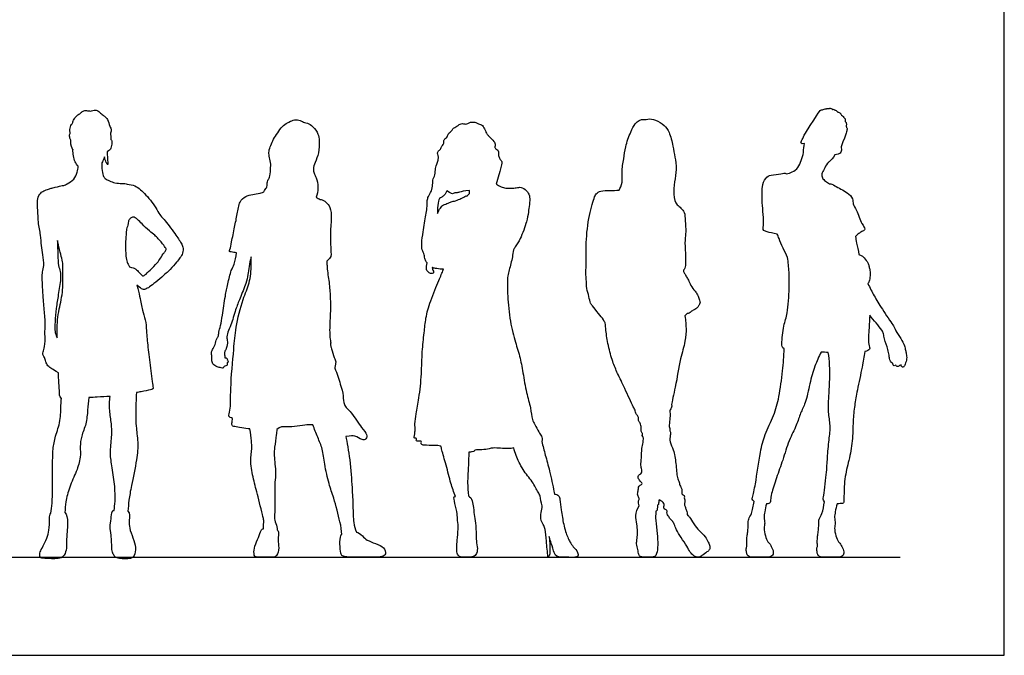
# Model space of a CAD drawing. Units: metres. Extents: x 0 to 7.32, y -0.65 to 4.88.
# Drawn here: x 3.61 to 7.32, y 0 to 2.39 of the extents above; entities that cross this region are included whole.
import ezdxf

# ---------------------------------------------------------------- set-up
doc = ezdxf.new("R2010")
doc.units = ezdxf.units.M
doc.header["$MEASUREMENT"] = 0
for name, color, linetype, true_color in [('AG-DIAGRAM', 7, 'Continuous', 0xfecc66), ('AG-OUTLINE', 7, 'Continuous', 0x8000ff), ('X-VPRT', 6, 'Continuous', 0xff00ff)]:
    doc.layers.add(name, color=color, linetype=linetype, true_color=true_color)

msp = doc.modelspace()

# ---------------------------------------------------------------- linework, layer by layer
at = {"layer": 'AG-DIAGRAM'}
msp.add_line((0.4172, 0.3686), (6.9232, 0.3686), dxfattribs=at)
at = {"layer": 'AG-OUTLINE'}
for points, knots in [([(3.8122, 1.9004), (3.8046, 1.9206), (3.8052, 1.9306), (3.8051, 1.9369), (3.8017, 1.9415), (3.7996, 1.9543), (3.8016, 1.9586), (3.8038, 1.9667), (3.7992, 1.977), (3.8071, 1.9967), (3.812, 2.0003), (3.8139, 2.0125), (3.8205, 2.0192), (3.8271, 2.0308), (3.8427, 2.0374), (3.8457, 2.0426), (3.8572, 2.0499), (3.87, 2.0469), (3.8751, 2.0465), (3.8834, 2.0459), (3.8921, 2.0511), (3.9079, 2.0485), (3.9126, 2.0412), (3.9208, 2.0357), (3.9329, 2.0262), (3.9444, 2.0152), (3.9507, 1.9892), (3.9594, 1.9756), (3.9524, 1.9597), (3.9559, 1.9548), (3.9565, 1.9439), (3.9552, 1.9394)], [-10.58884, -10.58884, -10.58884, -10.58884, -10.359043, -10.211779, -10.069838, -9.858875, -9.726468, -9.563305, -9.361568, -9.095009, -8.945587, -8.745635, -8.561312, -8.341837, -8.102727, -7.956625, -7.744039, -7.530502, -7.39289, -7.22816, -7.037014, -6.80726, -6.635795, -6.450201, -6.216439, -5.976829, -5.669813, -5.429057, -5.199545, -5.054232, -4.823215, -4.823215, -4.823215, -4.823215]), ([(6.5674, 1.9636), (6.62, 2.0472), (6.6261, 2.0515), (6.6313, 2.0492), (6.6375, 2.0548), (6.644, 2.054), (6.646, 2.0545), (6.651, 2.057), (6.6555, 2.0544), (6.6592, 2.0581), (6.6623, 2.0551), (6.6663, 2.0553), (6.6693, 2.0515), (6.6724, 2.0538), (6.6772, 2.0495), (6.68, 2.0503), (6.6871, 2.0453), (6.6883, 2.0414), (6.6945, 2.0424), (6.6995, 2.0367), (6.7013, 2.035), (6.7028, 2.0305), (6.7106, 2.0259), (6.7116, 2.0217), (6.7153, 2.0198), (6.7177, 2.0139), (6.7166, 2.007), (6.7194, 2.0052), (6.7209, 2.001), (6.7217, 1.9949), (6.7206, 1.9884), (6.7221, 1.9849), (6.7248, 1.9808), (6.7225, 1.9747), (6.7229, 1.9677), (6.7012, 1.9113)], [-8.405033, -8.405033, -8.405033, -8.405033, -8.038339, -7.787091, -7.473109, -7.193091, -7.02957, -6.772658, -6.527042, -6.298928, -6.08532, -5.862134, -5.635041, -5.442016, -5.173926, -4.981668, -4.658619, -4.442882, -4.182775, -3.879272, -3.698008, -3.459269, -3.122601, -2.895947, -2.677647, -2.392607, -2.102362, -1.912592, -1.678735, -1.392299, -1.103571, -0.882911, -0.646709, -0.362675, 0, 0, 0, 0]), ([(4.531, 1.7425), (4.5336, 1.7506), (4.5439, 1.7564), (4.5422, 1.7761), (4.5487, 1.7918), (4.554, 1.797), (4.5561, 1.8277), (4.5577, 1.8522), (4.5503, 1.8763), (4.5491, 1.8958), (4.5566, 1.9177), (4.5673, 1.9406), (4.5827, 1.9644), (4.5995, 1.9888), (4.6186, 2.0024), (4.6415, 2.0125), (4.6571, 2.0152), (4.6766, 2.0065), (4.6838, 2.0031), (4.6958, 2.0016), (4.7176, 1.9886), (4.7366, 1.96), (4.7402, 1.9339), (4.7386, 1.8883), (4.724, 1.854), (4.7155, 1.8292), (4.7186, 1.8114), (4.7298, 1.7954), (4.7371, 1.759), (4.7319, 1.7318), (4.7272, 1.7222)], [4.209479, 4.209479, 4.209479, 4.209479, 4.427111, 4.678244, 4.909413, 5.062549, 5.373014, 5.670706, 5.955094, 6.207782, 6.481593, 6.772479, 7.081757, 7.394382, 7.675124, 7.959309, 8.190018, 8.449386, 8.612728, 8.803881, 9.091988, 9.424871, 9.722173, 10.108425, 10.466371, 10.75644, 10.990674, 11.240663, 11.591681, 11.945414, 11.945414, 11.945414, 11.945414]), ([(5.1819, 1.8469), (5.1905, 1.8705), (5.1857, 1.8843), (5.1831, 1.8882), (5.1861, 1.8951), (5.1886, 1.8975), (5.1955, 1.9007), (5.1953, 1.9058), (5.2001, 1.9139), (5.205, 1.9198), (5.2084, 1.9255), (5.2066, 1.9397), (5.2188, 1.9452), (5.2215, 1.9531), (5.2273, 1.9656), (5.2365, 1.969), (5.2409, 1.981), (5.2529, 1.986), (5.2688, 1.9983), (5.2773, 1.9996), (5.2955, 1.9953), (5.3011, 2.0042), (5.3263, 2.0067), (5.334, 1.9972), (5.351, 1.9968), (5.3608, 1.9798), (5.3653, 1.9698), (5.3671, 1.9627), (5.3746, 1.9551), (5.3807, 1.9471), (5.3971, 1.9331), (5.4029, 1.9197), (5.399, 1.9119), (5.4002, 1.9072), (5.4029, 1.903), (5.4114, 1.8992), (5.4141, 1.8933), (5.4137, 1.8855), (5.412, 1.8785), (5.4169, 1.8728), (5.4173, 1.8657), (5.4255, 1.8583), (5.4291, 1.8522), (5.4045, 1.7711)], [-16.381364, -16.381364, -16.381364, -16.381364, -16.051131, -15.877793, -15.683251, -15.532738, -15.333544, -15.168938, -14.93371, -14.719647, -14.526248, -14.252305, -13.991544, -13.768143, -13.490746, -13.257484, -12.999247, -12.719335, -12.380057, -12.149063, -11.837631, -11.599901, -11.234307, -10.972836, -10.675349, -10.343335, -10.08786, -9.884085, -9.640699, -9.390538, -9.032908, -8.746991, -8.532692, -8.372743, -8.202387, -7.972004, -7.782926, -7.569456, -7.367684, -7.167364, -6.967612, -6.716058, -6.469883, -6.469883, -6.469883, -6.469883]), ([(5.8673, 1.7483), (5.87, 1.7556), (5.8821, 1.7795), (5.8748, 1.8164), (5.8851, 1.8675), (5.8891, 1.9117), (5.9092, 1.9666), (5.9252, 1.9982), (5.941, 2.0109), (5.9541, 2.016), (5.9645, 2.0126), (5.9753, 2.0177), (6.0061, 2.0147), (6.0373, 1.9933), (6.0572, 1.9669), (6.0695, 1.9143), (6.0763, 1.8722), (6.0865, 1.826), (6.0644, 1.7348), (6.0786, 1.7021), (6.0847, 1.6932)], [4.33943, 4.33943, 4.33943, 4.33943, 4.658553, 5.008484, 5.412187, 5.797124, 6.230327, 6.566927, 6.815212, 7.021068, 7.197695, 7.385325, 7.692945, 8.039341, 8.363539, 8.776138, 9.145482, 9.535882, 10.082643, 10.451282, 10.451282, 10.451282, 10.451282]), ([(6.5641, 1.9245), (6.549, 1.9213), (6.5499, 1.9321), (6.5576, 1.9421), (6.5604, 1.9506), (6.5674, 1.9636)], [0, 0, 0, 0, 0.367286, 0.765451, 1.149026, 1.149026, 1.149026, 1.149026]), ([(3.9552, 1.9394), (3.9601, 1.9367), (3.959, 1.9259), (3.9578, 1.9061), (3.9503, 1.8971), (3.9418, 1.8928)], [-0.9061661, -0.9061661, -0.9061661, -0.9061661, -0.6462359, -0.2886737, 0, 0, 0, 0]), ([(3.8327, 1.8387), (3.8281, 1.8441), (3.8196, 1.855), (3.8152, 1.8781), (3.8132, 1.8935), (3.8128, 1.9014)], [-0.789726, -0.789726, -0.789726, -0.789726, -0.5479419, -0.2742629, 0, 0, 0, 0]), ([(3.9418, 1.8928), (3.9422, 1.8835), (3.9421, 1.8724), (3.9466, 1.8368), (3.9374, 1.8554), (3.9333, 1.865), (3.9319, 1.8739)], [-4.155472, -4.155472, -4.155472, -4.155472, -3.878861, -3.588364, -3.4013, -3.137872, -3.137872, -3.137872, -3.137872]), ([(6.4963, 1.8106), (6.5038, 1.8116), (6.5185, 1.8159), (6.5416, 1.8328), (6.5514, 1.8608), (6.5582, 1.8799), (6.5607, 1.8899)], [0, 0, 0, 0, 0.267522, 0.561057, 0.86523, 1.177832, 1.177832, 1.177832, 1.177832]), ([(6.5607, 1.8899), (6.5606, 1.8908), (6.56, 1.9015), (6.562, 1.9141), (6.5641, 1.9245)], [-0.6787256, -0.6787256, -0.6787256, -0.6787256, -0.653017, -0.3723854, -0.3723854, -0.3723854, -0.3723854]), ([(6.7012, 1.9113), (6.7031, 1.9059), (6.7028, 1.8952), (6.6996, 1.8844), (6.6785, 1.8816)], [-1.148271, -1.148271, -1.148271, -1.148271, -0.593006, 0, 0, 0, 0]), ([(3.9217, 1.8517), (3.921, 1.8444), (3.9208, 1.8302), (3.9259, 1.803), (3.9333, 1.7916), (3.9504, 1.7834), (3.9637, 1.7782), (3.9708, 1.7763)], [0, 0, 0, 0, 0.266047, 0.558539, 0.761846, 1.001258, 1.266902, 1.266902, 1.266902, 1.266902]), ([(3.9319, 1.8739), (3.9303, 1.8685), (3.927, 1.8607), (3.9231, 1.8539), (3.9217, 1.8517)], [-2.3840619, -2.3840619, -2.3840619, -2.3840619, -2.1530488, -2.0431895, -2.0431895, -2.0431895, -2.0431895]), ([(6.6785, 1.8816), (6.6695, 1.8688), (6.662, 1.8593), (6.6531, 1.8522), (6.6499, 1.8501)], [-2.4447431, -2.4447431, -2.4447431, -2.4447431, -2.11619, -1.9463723, -1.9463723, -1.9463723, -1.9463723]), ([(3.7786, 1.766), (3.7832, 1.768), (3.792, 1.7726), (3.8188, 1.7886), (3.8298, 1.8157), (3.8324, 1.8311), (3.8327, 1.8387)], [0, 0, 0, 0, 0.217158, 0.526075, 0.828782, 1.099542, 1.099542, 1.099542, 1.099542]), ([(5.1446, 1.4757), (5.14, 1.481), (5.1363, 1.4879), (5.1348, 1.5068), (5.1251, 1.5245), (5.1234, 1.5525), (5.1307, 1.5915), (5.1398, 1.6552), (5.1451, 1.6795), (5.1446, 1.7106), (5.1488, 1.7247), (5.1627, 1.746), (5.1661, 1.7683), (5.1657, 1.7916), (5.1733, 1.801), (5.1769, 1.8248), (5.1763, 1.8373), (5.1819, 1.8469)], [-11.375028, -11.375028, -11.375028, -11.375028, -11.165707, -10.911843, -10.644739, -10.338555, -9.95174, -9.474483, -9.165293, -8.844072, -8.612205, -8.318302, -8.026951, -7.747661, -7.543827, -7.251872, -7.012318, -7.012318, -7.012318, -7.012318]), ([(6.4108, 1.5971), (6.406, 1.6018), (6.4133, 1.6186), (6.4035, 1.7016), (6.405, 1.7337), (6.4035, 1.7617), (6.4158, 1.7952), (6.4382, 1.8077), (6.474, 1.807), (6.4895, 1.8153), (6.4963, 1.8106)], [3.294692, 3.294692, 3.294692, 3.294692, 3.547157, 4.106986, 4.464167, 4.779408, 5.132012, 5.430414, 5.798716, 6.058325, 6.058325, 6.058325, 6.058325]), ([(6.6499, 1.8501), (6.6453, 1.8428), (6.6377, 1.8279), (6.6276, 1.8109), (6.6294, 1.7942), (6.6427, 1.7821), (6.6527, 1.7752), (6.6583, 1.7726)], [-1.227084, -1.227084, -1.227084, -1.227084, -0.940856, -0.693311, -0.475828, -0.241748, 0, 0, 0, 0]), ([(3.7582, 1.0614), (3.7453, 1.069), (3.7343, 1.0775), (3.7179, 1.0872), (3.7109, 1.1034), (3.7072, 1.1204), (3.6977, 1.1307), (3.701, 1.1415), (3.7076, 1.1608), (3.7093, 1.1997), (3.7064, 1.211), (3.7102, 1.2336), (3.7068, 1.2875), (3.7012, 1.3419), (3.6971, 1.4166), (3.6981, 1.441), (3.7056, 1.4664), (3.6997, 1.5058), (3.6939, 1.5403), (3.6928, 1.5801), (3.6814, 1.6275), (3.682, 1.6723), (3.6775, 1.7089), (3.6865, 1.735), (3.703, 1.7463), (3.7209, 1.7532), (3.7297, 1.7555), (3.7341, 1.7565)], [6.968218, 6.968218, 6.968218, 6.968218, 7.229459, 7.477125, 7.713515, 7.954315, 8.157833, 8.335142, 8.601155, 8.956741, 9.152027, 9.414033, 9.83126, 10.276992, 10.767711, 11.049338, 11.335604, 11.696174, 12.038206, 12.398288, 12.800152, 13.187202, 13.535183, 13.825126, 14.076539, 14.326358, 14.537739, 14.537739, 14.537739, 14.537739]), ([(3.7341, 1.7565), (3.7511, 1.761), (3.7675, 1.7647), (3.7741, 1.7674), (3.7776, 1.7664), (3.7786, 1.766)], [23.0533254, 23.0533254, 23.0533254, 23.0533254, 23.4565954, 23.6906686, 23.7796211, 23.7796211, 23.7796211, 23.7796211]), ([(3.9708, 1.7763), (3.9812, 1.7753), (3.9965, 1.772), (4.0121, 1.7746), (4.0165, 1.7712)], [27.7676842, 27.7676842, 27.7676842, 27.7676842, 28.1604818, 28.5210471, 28.5210471, 28.5210471, 28.5210471]), ([(4.0165, 1.7712), (4.0267, 1.7709), (4.0479, 1.7658), (4.0685, 1.7505), (4.1123, 1.707), (4.1413, 1.6515), (4.1562, 1.6394), (4.197, 1.5856), (4.22, 1.551), (4.2277, 1.5349), (4.228, 1.511), (4.2149, 1.4945), (4.2031, 1.4771), (4.1781, 1.4495), (4.148, 1.4222), (4.1177, 1.3979), (4.0982, 1.3819), (4.0824, 1.3751), (4.0744, 1.3752), (4.0644, 1.3826), (4.0535, 1.391)], [-15.577296, -15.577296, -15.577296, -15.577296, -15.254476, -14.961354, -14.497532, -14.043041, -13.782675, -13.306777, -12.923785, -12.683454, -12.409561, -12.14708, -11.880491, -11.526224, -11.147071, -10.782605, -10.486992, -10.255339, -10.093868, -9.855164, -9.855164, -9.855164, -9.855164]), ([(4.5167, 1.7377), (4.5196, 1.7383), (4.5254, 1.7399), (4.5292, 1.7416), (4.531, 1.7425)], [0, 0, 0, 0, 0.1714316, 0.3136033, 0.3136033, 0.3136033, 0.3136033]), ([(5.2187, 1.7456), (5.2148, 1.7357), (5.2071, 1.7262), (5.1943, 1.7202), (5.1879, 1.7128), (5.1837, 1.6867), (5.1838, 1.6684), (5.1842, 1.6611)], [-2.424746, -2.424746, -2.424746, -2.424746, -2.161479, -1.948666, -1.773229, -1.446666, -1.247372, -1.247372, -1.247372, -1.247372]), ([(5.3041, 1.7472), (5.2647, 1.7438), (5.2566, 1.7355), (5.2486, 1.741), (5.2438, 1.7341), (5.2356, 1.7352), (5.2187, 1.7456)], [-1.969378, -1.969378, -1.969378, -1.969378, -1.378064, -0.942587, -0.525087, 0, 0, 0, 0]), ([(5.2935, 1.7264), (5.2978, 1.7284), (5.3058, 1.7359), (5.3047, 1.7434), (5.3041, 1.7472)], [0, 0, 0, 0, 0.2172462, 0.4056208, 0.4056208, 0.4056208, 0.4056208]), ([(5.4045, 1.7711), (5.4103, 1.7674), (5.4227, 1.7611), (5.4348, 1.7573), (5.4409, 1.7559)], [0, 0, 0, 0, 0.2603998, 0.5097817, 0.5097817, 0.5097817, 0.5097817]), ([(5.4409, 1.7559), (5.4503, 1.7569), (5.4668, 1.7546), (5.4845, 1.7593), (5.5039, 1.7606), (5.5241, 1.7418), (5.5339, 1.7224), (5.5253, 1.6637), (5.5209, 1.6318), (5.4965, 1.5665), (5.4841, 1.5471), (5.4754, 1.5355)], [4.818039, 4.818039, 4.818039, 4.818039, 5.111856, 5.392591, 5.666329, 5.988106, 6.287552, 6.766709, 7.158003, 7.687576, 8.041411, 8.041411, 8.041411, 8.041411]), ([(5.8147, 1.2503), (5.8118, 1.2518), (5.8083, 1.2644), (5.7889, 1.284), (5.7677, 1.3144), (5.7574, 1.3227), (5.7543, 1.3508), (5.7431, 1.3784), (5.7445, 1.4134), (5.7406, 1.4354), (5.7441, 1.4679), (5.7413, 1.5429), (5.7494, 1.6385), (5.7712, 1.7162), (5.7792, 1.735), (5.7985, 1.7486), (5.8322, 1.7467), (5.8553, 1.7483), (5.8673, 1.7483)], [5.016489, 5.016489, 5.016489, 5.016489, 5.224398, 5.533478, 5.876109, 6.077453, 6.365748, 6.683505, 7.014431, 7.278068, 7.591897, 8.080157, 8.656879, 9.156729, 9.402324, 9.659522, 9.986084, 10.325533, 10.325533, 10.325533, 10.325533]), ([(6.6583, 1.7726), (6.6638, 1.7734), (6.6798, 1.7632), (6.7246, 1.7419), (6.7471, 1.7185), (6.7448, 1.6953), (6.7612, 1.6728), (6.7759, 1.6237), (6.7958, 1.6028), (6.7818, 1.5939), (6.7703, 1.588), (6.7631, 1.5818), (6.7555, 1.5747)], [7.745274, 7.745274, 7.745274, 7.745274, 8.007737, 8.429579, 8.751344, 9.011994, 9.316233, 9.742533, 10.024059, 10.22363, 10.438657, 10.662072, 10.662072, 10.662072, 10.662072]), ([(4.4282, 1.5127), (4.4216, 1.514), (4.4092, 1.5169), (4.4006, 1.5173), (4.4046, 1.5281), (4.4102, 1.5561), (4.421, 1.611), (4.4313, 1.6578), (4.4378, 1.7053), (4.4616, 1.7267), (4.4875, 1.7329), (4.5069, 1.7358), (4.5167, 1.7377)], [0.599151, 0.599151, 0.599151, 0.599151, 0.871401, 1.020107, 1.190009, 1.513568, 1.967511, 2.39651, 2.804818, 3.129584, 3.445936, 3.734839, 3.734839, 3.734839, 3.734839]), ([(4.7272, 1.7222), (4.7322, 1.719), (4.7424, 1.7132), (4.7563, 1.7113), (4.7662, 1.7018), (4.7833, 1.6851), (4.7852, 1.642), (4.7822, 1.6122), (4.7807, 1.5718), (4.7828, 1.5171), (4.785, 1.4957), (4.7681, 1.4818)], [-3.804309, -3.804309, -3.804309, -3.804309, -3.520633, -3.273514, -3.031624, -2.710135, -2.275376, -1.901419, -1.471341, -0.964111, -0.617553, -0.617553, -0.617553, -0.617553]), ([(5.1842, 1.6611), (5.1865, 1.6684), (5.1942, 1.6817), (5.2047, 1.6946), (5.2239, 1.6987), (5.2352, 1.706), (5.2522, 1.708), (5.2727, 1.7178), (5.2813, 1.722), (5.2928, 1.7281), (5.2935, 1.7264)], [0, 0, 0, 0, 0.279296, 0.514882, 0.765925, 0.978386, 1.220111, 1.492797, 1.695521, 1.89188, 1.89188, 1.89188, 1.89188]), ([(6.0847, 1.6932), (6.09, 1.6898), (6.0994, 1.6814), (6.1146, 1.6659), (6.1151, 1.6323), (6.1188, 1.592), (6.1129, 1.5605), (6.1167, 1.5133), (6.1159, 1.4668), (6.1158, 1.4563), (6.1057, 1.4453), (6.1133, 1.4353), (6.1167, 1.4309), (6.1202, 1.4223), (6.1287, 1.4106), (6.1344, 1.3899), (6.1524, 1.3698), (6.1618, 1.3562), (6.1653, 1.3434), (6.1743, 1.3263), (6.1658, 1.3158), (6.1619, 1.3059), (6.1482, 1.2982), (6.1365, 1.2934), (6.1284, 1.2826), (6.1227, 1.2849)], [-10.34007, -10.34007, -10.34007, -10.34007, -10.089296, -9.830205, -9.499887, -9.131153, -8.805452, -8.39874, -8.008292, -7.824846, -7.621779, -7.434147, -7.294723, -7.124825, -6.906523, -6.637444, -6.336634, -6.104554, -5.891958, -5.649277, -5.44985, -5.263296, -5.041281, -4.824085, -4.606749, -4.606749, -4.606749, -4.606749]), ([(4.022, 1.6333), (4.0212, 1.6189), (4.0152, 1.6073), (4.0139, 1.5959), (4.0127, 1.5802), (4.0101, 1.545), (4.0113, 1.5021), (4.0158, 1.4774), (4.0221, 1.4683), (4.0261, 1.4608)], [29.945309, 29.945309, 29.945309, 29.945309, 30.202201, 30.408603, 30.643291, 31.008397, 31.415425, 31.71125, 31.975985, 31.975985, 31.975985, 31.975985]), ([(4.0261, 1.4608), (4.0376, 1.4573), (4.0455, 1.4549), (4.0502, 1.4523), (4.062, 1.4388), (4.0742, 1.4267), (4.0786, 1.4263), (4.0851, 1.4306), (4.104, 1.4481), (4.1304, 1.4747), (4.142, 1.4926), (4.1546, 1.5134), (4.1635, 1.522), (4.1638, 1.5284), (4.1551, 1.5427), (4.1341, 1.566), (4.1208, 1.58), (4.0999, 1.5951), (4.0728, 1.6214), (4.0572, 1.6386), (4.0399, 1.6509), (4.0291, 1.6431), (4.0238, 1.6369), (4.022, 1.6333)], [-4.982453, -4.982453, -4.982453, -4.982453, -4.770935, -4.640294, -4.395259, -4.156811, -4.051093, -3.903603, -3.610165, -3.255129, -2.983956, -2.701101, -2.506182, -2.377283, -2.147575, -1.822042, -1.568738, -1.278542, -0.924236, -0.638052, -0.393066, -0.201673, 0, 0, 0, 0]), ([(6.4617, 1.5834), (6.4457, 1.5866), (6.4225, 1.5912), (6.415, 1.5951), (6.4108, 1.5971)], [-0.6874031, -0.6874031, -0.6874031, -0.6874031, -0.2778372, 0, 0, 0, 0]), ([(3.7555, 1.5595), (3.7551, 1.5416), (3.7563, 1.507), (3.7574, 1.4663), (3.7666, 1.4428), (3.7678, 1.4136), (3.7577, 1.3549), (3.75, 1.3054), (3.7452, 1.255), (3.7447, 1.2173), (3.7484, 1.2054), (3.7533, 1.1934)], [0, 0, 0, 0, 0.427545, 0.796259, 1.080157, 1.389836, 1.838509, 2.260102, 2.677236, 3.030604, 3.271389, 3.271389, 3.271389, 3.271389]), ([(3.7533, 1.1934), (3.7532, 1.1979), (3.7531, 1.2233), (3.7544, 1.2622), (3.7615, 1.3021), (3.7779, 1.3744), (3.7733, 1.4315), (3.7762, 1.4688), (3.7716, 1.4921), (3.7587, 1.5394), (3.7555, 1.5595)], [17.937232, 17.937232, 17.937232, 17.937232, 18.026837, 18.448632, 18.810739, 19.297201, 19.734796, 20.067021, 20.3506, 20.814931, 20.814931, 20.814931, 20.814931]), ([(6.5001, 1.4961), (6.4894, 1.517), (6.4733, 1.553), (6.4636, 1.5782), (6.4617, 1.5834)], [-0.8673052, -0.8673052, -0.8673052, -0.8673052, -0.4120401, -0.2825965, -0.2825965, -0.2825965, -0.2825965]), ([(6.7555, 1.5747), (6.7568, 1.5664), (6.7597, 1.55), (6.7656, 1.5209), (6.7688, 1.5064)], [0, 0, 0, 0, 0.2820336, 0.658219, 0.658219, 0.658219, 0.658219]), ([(5.4698, 1.5239), (5.4669, 1.5069), (5.4613, 1.474), (5.447, 1.4276), (5.4467, 1.3983), (5.4471, 1.3579), (5.4541, 1.2657), (5.473, 1.1865), (5.4941, 1.1255), (5.5054, 1.0623), (5.5169, 0.9879), (5.535, 0.9328), (5.5385, 0.8865), (5.5506, 0.8682), (5.5642, 0.8394), (5.5752, 0.8254), (5.5787, 0.8123), (5.5757, 0.8036)], [-17.361141, -17.361141, -17.361141, -17.361141, -16.942877, -16.541744, -16.235404, -15.872097, -15.31181, -14.778882, -14.317803, -13.851918, -13.347178, -12.897181, -12.513823, -12.241335, -11.918979, -11.666345, -11.431363, -11.431363, -11.431363, -11.431363]), ([(4.4834, 1.4977), (4.4801, 1.4858), (4.4744, 1.4619), (4.4722, 1.4303), (4.4635, 1.3976), (4.4409, 1.3412), (4.4245, 1.3009), (4.4085, 1.2427), (4.3954, 1.2164), (4.39, 1.1922), (4.3967, 1.1747), (4.3884, 1.1477), (4.3815, 1.1397), (4.3848, 1.1224), (4.3829, 1.1168), (4.3876, 1.1192), (4.3922, 1.1168), (4.3944, 1.1132), (4.3926, 1.1093), (4.3988, 1.1044), (4.3949, 1.1003), (4.392, 1.0987), (4.3943, 1.0936), (4.3917, 1.0893), (4.384, 1.0877), (4.3798, 1.0854), (4.3796, 1.0779), (4.3691, 1.0811), (4.3553, 1.0837), (4.3372, 1.0938), (4.3352, 1.1114), (4.3364, 1.1238), (4.3322, 1.1382), (4.3384, 1.1498), (4.3489, 1.1674), (4.3521, 1.19), (4.361, 1.1983), (4.3609, 1.216), (4.3693, 1.2409), (4.3756, 1.2791), (4.3856, 1.3512), (4.3951, 1.3938), (4.4069, 1.4477), (4.4204, 1.4695), (4.4268, 1.4985), (4.4282, 1.5127)], [0, 0, 0, 0, 0.34892, 0.66616, 1.000408, 1.441739, 1.834155, 2.27317, 2.588021, 2.85966, 3.1083, 3.401925, 3.590635, 3.826115, 3.937445, 4.043011, 4.171888, 4.283683, 4.391441, 4.534828, 4.654031, 4.750627, 4.873839, 4.993041, 5.151547, 5.273257, 5.403715, 5.568271, 5.79295, 6.043826, 6.274157, 6.478471, 6.69179, 6.893346, 7.155057, 7.425214, 7.614973, 7.845386, 8.134347, 8.49559, 8.981241, 9.37577, 9.78869, 10.083211, 10.45793, 10.45793, 10.45793, 10.45793]), ([(4.4788, 0.8509), (4.4601, 0.8538), (4.4213, 0.8594), (4.4096, 0.8627), (4.4113, 0.8814), (4.4162, 0.8922), (4.4037, 0.893), (4.3974, 0.8998), (4.4071, 0.9255), (4.4041, 1.0058), (4.4183, 1.151), (4.4239, 1.2298), (4.4499, 1.3389), (4.4791, 1.3979), (4.4843, 1.4561), (4.4838, 1.4885), (4.4834, 1.4977)], [-6.134392, -6.134392, -6.134392, -6.134392, -5.727432, -5.540015, -5.305606, -5.131466, -4.955892, -4.80278, -4.533012, -4.015775, -3.32153, -2.795116, -2.201542, -1.732416, -1.254488, -1.060692, -1.060692, -1.060692, -1.060692]), ([(4.7681, 1.4818), (4.7681, 1.4763), (4.7682, 1.4649), (4.7707, 1.4377), (4.776, 1.4087), (4.7786, 1.3802), (4.7821, 1.3233), (4.7807, 1.285), (4.777, 1.2161), (4.7806, 1.1845), (4.7828, 1.1753), (4.7814, 1.1658), (4.7849, 1.1522), (4.7951, 1.1192), (4.8024, 1.1044), (4.7999, 1.0914), (4.7985, 1.0844), (4.7979, 1.0795)], [-5.161184, -5.161184, -5.161184, -5.161184, -4.927428, -4.628876, -4.320276, -4.009514, -3.585384, -3.21448, -2.73789, -2.419329, -2.252655, -2.085602, -1.868548, -1.530261, -1.296238, -1.099985, -0.897922, -0.897922, -0.897922, -0.897922]), ([(6.4878, 1.1524), (6.4793, 1.1579), (6.4778, 1.1738), (6.4844, 1.2419), (6.5021, 1.2855), (6.5068, 1.3809), (6.5069, 1.4391), (6.5029, 1.4777), (6.5001, 1.4961)], [4.65105, 4.65105, 4.65105, 4.65105, 4.893056, 5.369787, 5.79027, 6.351603, 6.808138, 7.244936, 7.244936, 7.244936, 7.244936]), ([(6.7688, 1.5064), (6.7811, 1.5024), (6.7887, 1.4942), (6.8031, 1.4761), (6.8057, 1.4642), (6.8091, 1.4516), (6.8112, 1.4423), (6.8113, 1.4314), (6.8102, 1.421), (6.8088, 1.4102), (6.8055, 1.4013), (6.8024, 1.3977)], [-2.112093, -2.112093, -2.112093, -2.112093, -1.872286, -1.584572, -1.372659, -1.157978, -0.97051, -0.774165, -0.57918, -0.378016, -0.160038, -0.160038, -0.160038, -0.160038]), ([(5.197, 0.7867), (5.1883, 0.7885), (5.1723, 0.7883), (5.1363, 0.7894), (5.1218, 0.7918), (5.1232, 0.798), (5.1236, 0.805), (5.1204, 0.805), (5.1116, 0.8056), (5.1037, 0.8053), (5.1046, 0.8109), (5.1054, 0.8167), (5.1008, 0.8157), (5.0957, 0.817), (5.0971, 0.8211), (5.0984, 0.8336), (5.1002, 0.8474), (5.0982, 0.8722), (5.1035, 0.9103), (5.1154, 0.969), (5.1248, 1.0585), (5.1253, 1.1396), (5.134, 1.2119), (5.1389, 1.2687), (5.1567, 1.3321), (5.1888, 1.4094), (5.2007, 1.4373), (5.2068, 1.4512)], [-6.939661, -6.939661, -6.939661, -6.939661, -6.650263, -6.302624, -6.106457, -5.977847, -5.835219, -5.749978, -5.574533, -5.427503, -5.30593, -5.181872, -5.0738, -4.953423, -4.850104, -4.649575, -4.433163, -4.153927, -3.802125, -3.357371, -2.811757, -2.289294, -1.804429, -1.376413, -0.907953, -0.386481, 0, 0, 0, 0]), ([(5.2068, 1.4512), (5.1988, 1.4515), (5.1797, 1.4543), (5.1685, 1.4555), (5.162, 1.4601), (5.1651, 1.454), (5.1662, 1.4477), (5.1705, 1.4407), (5.168, 1.4353), (5.1604, 1.4351), (5.1551, 1.4362), (5.1505, 1.4402), (5.1429, 1.4467), (5.1407, 1.4552), (5.1446, 1.4757)], [-2.398516, -2.398516, -2.398516, -2.398516, -2.088048, -1.82306, -1.675249, -1.532868, -1.34051, -1.144736, -0.993488, -0.807956, -0.642925, -0.47389, -0.254226, 0, 0, 0, 0]), ([(4.0535, 1.391), (4.0629, 1.3584), (4.0686, 1.3226), (4.074, 1.2977), (4.087, 1.2598), (4.0893, 1.2191), (4.0947, 1.1555), (4.1042, 1.0856), (4.1133, 1.0121), (4.1147, 1.0039), (4.113, 1.0011), (4.1042, 0.997), (4.0733, 0.9919), (4.0578, 0.9889), (4.0519, 0.9878)], [10.054886, 10.054886, 10.054886, 10.054886, 10.508401, 10.793646, 11.145542, 11.513396, 11.963251, 12.470675, 12.951195, 13.09544, 13.182608, 13.35064, 13.693494, 13.884294, 13.884294, 13.884294, 13.884294]), ([(6.8024, 1.3977), (6.8096, 1.3822), (6.8257, 1.3504), (6.8545, 1.3034), (6.8949, 1.2433), (6.9028, 1.2316), (6.9072, 1.2183), (6.9274, 1.1917), (6.9402, 1.1644), (6.9435, 1.1477), (6.9469, 1.1332), (6.9497, 1.1148), (6.9429, 1.0954), (6.9376, 1.0815), (6.9275, 1.0849), (6.9283, 1.0947), (6.921, 1.0885), (6.9167, 1.0846), (6.9091, 1.0852), (6.9085, 1.0931), (6.9004, 1.0863), (6.8956, 1.0923), (6.8976, 1.099), (6.8913, 1.0986), (6.8867, 1.1057), (6.8832, 1.1157), (6.8819, 1.1296), (6.8781, 1.1501), (6.8639, 1.1888), (6.8616, 1.2081), (6.8551, 1.224), (6.8324, 1.2502), (6.8173, 1.2688), (6.8091, 1.2784)], [-7.19436, -7.19436, -7.19436, -7.19436, -6.790836, -6.35524, -5.882021, -5.67787, -5.477814, -5.150399, -4.837033, -4.608294, -4.39389, -4.152981, -3.892446, -3.692561, -3.541416, -3.400632, -3.259439, -3.114197, -2.9762, -2.852663, -2.702522, -2.567376, -2.435925, -2.31857, -2.161078, -1.977003, -1.771878, -1.51018, -1.147175, -0.89985, -0.674567, -0.346016, 0, 0, 0, 0]), ([(6.1139, 1.2769), (6.1158, 1.2671), (6.1172, 1.2491), (6.1192, 1.2292), (6.1166, 1.1766), (6.0947, 1.1141), (6.0815, 1.0129), (6.0616, 0.944), (6.0666, 0.933), (6.0554, 0.9192), (6.0593, 0.9087), (6.0595, 0.8963), (6.0565, 0.8898), (6.0555, 0.8607)], [0.606563, 0.606563, 0.606563, 0.606563, 0.923146, 1.236267, 1.712879, 2.274055, 2.981858, 3.537958, 3.750212, 4.014448, 4.236756, 4.472402, 4.69165, 4.69165, 4.69165, 4.69165]), ([(6.1227, 1.2849), (6.1221, 1.2841), (6.1209, 1.2825), (6.1164, 1.2785), (6.1139, 1.2769)], [-0.2673931, -0.2673931, -0.2673931, -0.2673931, -0.1692915, 0, 0, 0, 0]), ([(6.8091, 1.2784), (6.8085, 1.2645), (6.8066, 1.2286), (6.8023, 1.1713), (6.813, 1.1496), (6.8004, 1.1436), (6.7913, 1.142)], [1.152897, 1.152897, 1.152897, 1.152897, 1.512511, 1.953442, 2.196468, 2.442765, 2.442765, 2.442765, 2.442765]), ([(5.9574, 0.8003), (5.9574, 0.8118), (5.9601, 0.8186), (5.9516, 0.8257), (5.957, 0.8338), (5.9477, 0.842), (5.9502, 0.8516), (5.9501, 0.8573), (5.9473, 0.873), (5.9379, 0.882), (5.9415, 0.892), (5.9367, 0.9023), (5.9276, 0.9091), (5.9288, 0.9198), (5.9181, 0.9355), (5.8879, 1.0051), (5.8612, 1.058), (5.8418, 1.1048), (5.8256, 1.1629), (5.8167, 1.22), (5.8152, 1.2404), (5.8147, 1.2503)], [11.800618, 11.800618, 11.800618, 11.800618, 11.995132, 12.163637, 12.319713, 12.507188, 12.678852, 12.818993, 13.04567, 13.247246, 13.421163, 13.610867, 13.798357, 13.969145, 14.210592, 14.712025, 15.169239, 15.574318, 16.027218, 16.463575, 16.778973, 16.778973, 16.778973, 16.778973]), ([(6.3748, 0.5788), (6.3643, 0.585), (6.3698, 0.5967), (6.3811, 0.6482), (6.3966, 0.764), (6.413, 0.8286), (6.4504, 0.9027), (6.4693, 0.9718), (6.4824, 1.0699), (6.4865, 1.1245), (6.4878, 1.1524)], [-3.904885, -3.904885, -3.904885, -3.904885, -3.707577, -3.279442, -2.638404, -2.14632, -1.62396, -1.119581, -0.538627, 0, 0, 0, 0]), ([(6.6263, 1.1399), (6.6176, 1.1226), (6.6015, 1.0865), (6.5832, 1.0214), (6.5694, 0.9498), (6.5478, 0.9109), (6.5347, 0.8634), (6.5037, 0.807), (6.4829, 0.7333), (6.4588, 0.6698), (6.4399, 0.61), (6.436, 0.5854), (6.4368, 0.5728), (6.428, 0.5698), (6.4208, 0.5693)], [-9.130943, -9.130943, -9.130943, -9.130943, -8.700253, -8.231164, -7.75069, -7.3772, -6.988316, -6.53468, -6.040238, -5.564854, -5.119646, -4.843017, -4.665228, -4.45405, -4.45405, -4.45405, -4.45405]), ([(6.6395, 0.5769), (6.6331, 0.5867), (6.6355, 0.5958), (6.6478, 0.6872), (6.6495, 0.7409), (6.656, 0.8102), (6.663, 0.8637), (6.6516, 0.9161), (6.657, 0.9843), (6.6607, 1.0905), (6.6555, 1.1223), (6.653, 1.1383)], [-3.962364, -3.962364, -3.962364, -3.962364, -3.769815, -3.283248, -2.830275, -2.348152, -1.917848, -1.501375, -1.008065, -0.408179, 0, 0, 0, 0]), ([(6.7913, 1.142), (6.7879, 1.1225), (6.7813, 1.0841), (6.7621, 0.9976), (6.7522, 0.9403), (6.7455, 0.8792), (6.7455, 0.8054), (6.732, 0.733), (6.7132, 0.6692), (6.7122, 0.594), (6.7122, 0.5722), (6.7062, 0.5709), (6.695, 0.5699), (6.6863, 0.5697)], [-8.692508, -8.692508, -8.692508, -8.692508, -8.257451, -7.730674, -7.296915, -6.860453, -6.375379, -5.890773, -5.42624, -5.004521, -4.767248, -4.647788, -4.410871, -4.410871, -4.410871, -4.410871]), ([(4.7979, 1.0795), (4.8057, 1.0599), (4.8182, 1.0205), (4.8311, 0.9765), (4.8289, 0.9401), (4.8624, 0.9133), (4.8958, 0.8556), (4.9205, 0.8329), (4.9173, 0.8114), (4.8986, 0.8078), (4.8732, 0.8286), (4.858, 0.8248), (4.839, 0.823)], [-13.469295, -13.469295, -13.469295, -13.469295, -13.00232, -12.604575, -12.271526, -11.897721, -11.413134, -11.079755, -10.844707, -10.61845, -10.296841, -10.002203, -10.002203, -10.002203, -10.002203]), ([(3.7697, 0.9653), (3.7615, 0.9728), (3.7626, 0.9933), (3.7611, 1.0151), (3.7596, 1.0374), (3.7582, 1.0614)], [15.934064, 15.934064, 15.934064, 15.934064, 16.284911, 16.642376, 17.099155, 17.099155, 17.099155, 17.099155]), ([(3.7296, 0.5346), (3.7318, 0.5468), (3.7362, 0.5721), (3.736, 0.6435), (3.7369, 0.7184), (3.7367, 0.7743), (3.7467, 0.825), (3.7678, 0.8801), (3.7673, 0.9399), (3.7691, 0.9569), (3.7697, 0.9653)], [0, 0, 0, 0, 0.34431, 0.819937, 1.316178, 1.73577, 2.13656, 2.575855, 3.006262, 3.288873, 3.288873, 3.288873, 3.288873]), ([(3.8728, 0.9688), (3.8716, 0.9531), (3.8679, 0.9219), (3.8647, 0.87), (3.8437, 0.8246), (3.8395, 0.7843), (3.8431, 0.7434), (3.827, 0.69), (3.7989, 0.6332), (3.7856, 0.5776), (3.7835, 0.5505), (3.7832, 0.5372)], [-3.558413, -3.558413, -3.558413, -3.558413, -3.170148, -2.763911, -2.36644, -2.011908, -1.654744, -1.236344, -0.781069, -0.356931, 0, 0, 0, 0]), ([(3.9526, 0.9735), (3.9373, 0.9724), (3.9128, 0.9713), (3.8836, 0.9695), (3.8728, 0.9688)], [14.6246292, 14.6246292, 14.6246292, 14.6246292, 14.9409949, 15.1299729, 15.1299729, 15.1299729, 15.1299729]), ([(3.9676, 0.5444), (3.9694, 0.5558), (3.9725, 0.5795), (3.971, 0.6444), (3.9587, 0.7124), (3.9517, 0.7659), (3.9605, 0.8284), (3.9587, 0.8699), (3.9491, 0.9212), (3.9508, 0.956), (3.9526, 0.9735)], [0, 0, 0, 0, 0.332661, 0.785394, 1.258615, 1.676841, 2.118656, 2.485011, 2.888008, 3.29838, 3.29838, 3.29838, 3.29838]), ([(4.0519, 0.9878), (4.05, 0.962), (4.0488, 0.9101), (4.0496, 0.8619), (4.059, 0.7996), (4.054, 0.735), (4.0327, 0.6394), (4.0235, 0.5844), (4.0207, 0.5557), (4.0197, 0.5422)], [-3.137643, -3.137643, -3.137643, -3.137643, -2.640001, -2.243986, -1.807608, -1.344891, -0.785699, -0.360987, 0, 0, 0, 0]), ([(4.7154, 0.8663), (4.708, 0.8664), (4.6873, 0.867), (4.6212, 0.8548), (4.5904, 0.8613), (4.5798, 0.849)], [-8.507143, -8.507143, -8.507143, -8.507143, -8.221592, -7.600088, -7.210497, -7.210497, -7.210497, -7.210497]), ([(4.8241, 0.454), (4.8235, 0.47), (4.8176, 0.5048), (4.794, 0.5915), (4.7765, 0.642), (4.7579, 0.7175), (4.7535, 0.7758), (4.7334, 0.8182), (4.7211, 0.8514), (4.7154, 0.8663)], [-2.983057, -2.983057, -2.983057, -2.983057, -2.609086, -2.045269, -1.604839, -1.144383, -0.744308, -0.376877, -0.014464, -0.014464, -0.014464, -0.014464]), ([(6.0555, 0.8607), (6.0567, 0.8543), (6.0577, 0.8471), (6.0584, 0.8419), (6.0612, 0.8341), (6.0583, 0.8255), (6.0565, 0.801), (6.073, 0.7715), (6.0808, 0.7221), (6.084, 0.6686), (6.0929, 0.6526), (6.0957, 0.6348), (6.1039, 0.6258), (6.1017, 0.6135), (6.103, 0.6043), (6.1135, 0.6019), (6.1113, 0.5912), (6.1135, 0.5845), (6.1151, 0.5742), (6.1109, 0.5691), (6.1151, 0.5584), (6.1188, 0.5476), (6.1229, 0.5394), (6.1232, 0.5293)], [2.204958, 2.204958, 2.204958, 2.204958, 2.427268, 2.559309, 2.720878, 2.895549, 3.177561, 3.518319, 3.945245, 4.37461, 4.625388, 4.867587, 5.067685, 5.270658, 5.440479, 5.61081, 5.787328, 5.951423, 6.135212, 6.277942, 6.467805, 6.676879, 6.878735, 6.878735, 6.878735, 6.878735]), ([(4.5302, 0.4761), (4.5294, 0.4802), (4.5283, 0.4884), (4.5317, 0.5021), (4.5296, 0.5154), (4.5074, 0.6015), (4.4926, 0.6603), (4.478, 0.7263), (4.4875, 0.7772), (4.4841, 0.8058), (4.4812, 0.8361), (4.4788, 0.8509)], [-3.148308, -3.148308, -3.148308, -3.148308, -2.945152, -2.740193, -2.534231, -2.031395, -1.561655, -1.095353, -0.691534, -0.384049, 0, 0, 0, 0]), ([(4.5798, 0.849), (4.5792, 0.8418), (4.5781, 0.8279), (4.571, 0.7804), (4.5682, 0.7521), (4.5778, 0.6835), (4.5714, 0.6521), (4.5722, 0.5841), (4.5717, 0.5283), (4.5703, 0.5094), (4.5815, 0.483), (4.581, 0.4755), (4.5811, 0.4717)], [-3.378692, -3.378692, -3.378692, -3.378692, -3.112162, -2.726561, -2.401964, -1.939849, -1.602064, -1.131444, -0.738365, -0.488868, -0.192121, 0, 0, 0, 0]), ([(4.839, 0.823), (4.8437, 0.8021), (4.8566, 0.7302), (4.8626, 0.6272), (4.8667, 0.5628), (4.8662, 0.5008), (4.8746, 0.4747), (4.8789, 0.4634)], [-2.247164, -2.247164, -2.247164, -2.247164, -1.795209, -1.289535, -0.824749, -0.369591, -0.040318, -0.040318, -0.040318, -0.040318]), ([(5.2512, 0.5969), (5.2451, 0.6135), (5.2333, 0.6475), (5.2175, 0.7124), (5.2005, 0.7705), (5.1982, 0.7816), (5.197, 0.7867)], [0, 0, 0, 0, 0.417361, 0.896664, 1.334908, 1.562611, 1.562611, 1.562611, 1.562611]), ([(5.4709, 0.7795), (5.4643, 0.7785), (5.4445, 0.7753), (5.3925, 0.7827), (5.3671, 0.7723), (5.3381, 0.7731), (5.3252, 0.7725), (5.3221, 0.7672), (5.3156, 0.7652), (5.3065, 0.7636), (5.3018, 0.7631)], [-10.277383, -10.277383, -10.277383, -10.277383, -10.061015, -9.632333, -9.326227, -9.021717, -8.82614, -8.700306, -8.536397, -8.385249, -8.385249, -8.385249, -8.385249]), ([(5.57, 0.5979), (5.5675, 0.6032), (5.5623, 0.614), (5.54, 0.6554), (5.5041, 0.6957), (5.4786, 0.7501), (5.4732, 0.7698), (5.4709, 0.7795)], [-1.807594, -1.807594, -1.807594, -1.807594, -1.569859, -1.186246, -0.751663, -0.314094, 0, 0, 0, 0]), ([(5.5757, 0.8036), (5.5803, 0.7867), (5.5894, 0.7517), (5.6063, 0.6941), (5.6187, 0.6313), (5.6232, 0.6096), (5.6239, 0.6062)], [0, 0, 0, 0, 0.415142, 0.868366, 1.370733, 1.471003, 1.471003, 1.471003, 1.471003]), ([(5.9417, 0.5622), (5.9404, 0.5682), (5.9383, 0.5809), (5.9452, 0.5896), (5.9336, 0.6019), (5.9394, 0.6185), (5.9391, 0.6317), (5.9443, 0.6401), (5.9572, 0.6447), (5.9485, 0.6519), (5.9432, 0.6579), (5.9362, 0.6697), (5.9428, 0.6811), (5.9534, 0.6842), (5.9522, 0.6987), (5.9474, 0.7152), (5.9515, 0.742), (5.9515, 0.7773), (5.9554, 0.7927), (5.9574, 0.8003)], [1.987087, 1.987087, 1.987087, 1.987087, 2.213152, 2.388446, 2.598727, 2.83055, 3.035024, 3.211573, 3.390905, 3.546146, 3.717542, 3.917012, 4.109124, 4.282072, 4.480011, 4.715416, 5.010955, 5.34874, 5.624517, 5.624517, 5.624517, 5.624517]), ([(5.3018, 0.7631), (5.3011, 0.744), (5.2999, 0.7063), (5.296, 0.6493), (5.2983, 0.6157), (5.3, 0.5991)], [-1.270326, -1.270326, -1.270326, -1.270326, -0.837551, -0.405458, 0, 0, 0, 0]), ([(5.3, 0.5991), (5.3143, 0.5923), (5.3196, 0.553), (5.3218, 0.5223), (5.3301, 0.487), (5.3277, 0.4303), (5.3359, 0.4032), (5.3306, 0.3763), (5.3132, 0.3678), (5.2816, 0.3687), (5.2665, 0.3696), (5.2551, 0.3845), (5.2579, 0.4066), (5.2562, 0.4337), (5.2637, 0.4743), (5.259, 0.5072), (5.2589, 0.5317), (5.2504, 0.5682), (5.244, 0.5933), (5.2469, 0.5962)], [-5.595407, -5.595407, -5.595407, -5.595407, -5.185203, -4.834929, -4.47111, -4.01601, -3.688501, -3.391341, -3.131761, -2.794538, -2.551982, -2.323103, -2.047195, -1.727385, -1.336384, -0.989267, -0.691611, -0.304906, 0, 0, 0, 0]), ([(5.6239, 0.6062), (5.6293, 0.6058), (5.6417, 0.6014), (5.6449, 0.5847), (5.6494, 0.5455), (5.6532, 0.5184), (5.6634, 0.4651), (5.6811, 0.4262), (5.6934, 0.4087), (5.7127, 0.389), (5.7134, 0.3716), (5.6991, 0.3672), (5.6698, 0.3694), (5.6289, 0.3672), (5.6194, 0.3934), (5.6098, 0.4285), (5.6057, 0.4403), (5.6037, 0.4462), (5.6064, 0.4251), (5.6058, 0.4058), (5.6077, 0.3732), (5.5992, 0.3686), (5.5975, 0.3888), (5.5934, 0.427), (5.5897, 0.4718), (5.5842, 0.4884), (5.5714, 0.5059), (5.5715, 0.5381), (5.5816, 0.5602), (5.5695, 0.5892), (5.57, 0.5979)], [0, 0, 0, 0, 0.234921, 0.465692, 0.825029, 1.139201, 1.566023, 1.9447, 2.214848, 2.515529, 2.730378, 2.928161, 3.251493, 3.605642, 3.891092, 4.241581, 4.493102, 4.493102, 4.493102, 4.956173, 5.348085, 5.348085, 5.348085, 5.801204, 6.183754, 6.419484, 6.682357, 7.001487, 7.296411, 7.634104, 7.634104, 7.634104, 7.634104]), ([(6.0052, 0.5418), (6.0036, 0.528), (6.004, 0.5047), (6.0101, 0.4571), (6.0133, 0.4165), (6.0096, 0.3823), (6.0008, 0.3688), (5.9739, 0.3683), (5.9466, 0.3687), (5.9397, 0.3786), (5.9374, 0.398), (5.931, 0.4194), (5.9359, 0.4402), (5.936, 0.4942), (5.9253, 0.5244), (5.9349, 0.5512), (5.9417, 0.5622)], [-4.390943, -4.390943, -4.390943, -4.390943, -4.084148, -3.669463, -3.285086, -2.946338, -2.723629, -2.424726, -2.121207, -1.936068, -1.677286, -1.404436, -1.131189, -0.703974, -0.366035, 0, 0, 0, 0]), ([(6.0176, 0.5851), (6.0167, 0.5822), (6.015, 0.5765), (6.0157, 0.5671), (6.0102, 0.5634), (6.0125, 0.5567), (6.0085, 0.5524), (6.0109, 0.5445), (6.0073, 0.5424), (6.0052, 0.5418)], [0, 0, 0, 0, 0.171734, 0.339404, 0.472157, 0.609942, 0.74, 0.889917, 1.022157, 1.022157, 1.022157, 1.022157]), ([(6.0662, 0.5056), (6.056, 0.5144), (6.0542, 0.5225), (6.0486, 0.5269), (6.0459, 0.537), (6.0479, 0.5425), (6.044, 0.5478), (6.0347, 0.5485), (6.0349, 0.5597), (6.0382, 0.5678), (6.033, 0.5751), (6.0278, 0.5784), (6.0176, 0.5851)], [7.625704, 7.625704, 7.625704, 7.625704, 7.853533, 8.027003, 8.231438, 8.38631, 8.540016, 8.72245, 8.922917, 9.115346, 9.296426, 9.512416, 9.512416, 9.512416, 9.512416]), ([(6.3476, 0.4093), (6.3471, 0.4147), (6.3464, 0.4253), (6.3473, 0.4489), (6.3511, 0.4637), (6.3527, 0.4946), (6.3521, 0.5123), (6.3667, 0.532), (6.3707, 0.562), (6.3748, 0.5788)], [0, 0, 0, 0, 0.247816, 0.539301, 0.787896, 1.125283, 1.379898, 1.683113, 2.058452, 2.058452, 2.058452, 2.058452]), ([(6.4208, 0.5693), (6.4181, 0.5596), (6.4146, 0.54), (6.41, 0.5181), (6.4164, 0.497), (6.4095, 0.4784), (6.4163, 0.4485), (6.4224, 0.4334), (6.4262, 0.426)], [-1.66552, -1.66552, -1.66552, -1.66552, -1.355632, -1.08963, -0.835025, -0.588609, -0.281895, 0, 0, 0, 0]), ([(6.6129, 0.4093), (6.6124, 0.4147), (6.6117, 0.4253), (6.6126, 0.4489), (6.6164, 0.4637), (6.618, 0.4946), (6.6174, 0.5123), (6.632, 0.532), (6.636, 0.562), (6.6395, 0.5769)], [0, 0, 0, 0, 0.24295, 0.528711, 0.772424, 1.103185, 1.352801, 1.650062, 2.01803, 2.01803, 2.01803, 2.01803]), ([(6.6863, 0.5697), (6.6833, 0.5588), (6.6798, 0.5396), (6.6753, 0.5181), (6.6816, 0.497), (6.6748, 0.4784), (6.6816, 0.4485), (6.6876, 0.4334), (6.6915, 0.426)], [-1.653533, -1.653533, -1.653533, -1.653533, -1.355632, -1.08963, -0.835025, -0.588609, -0.281895, 0, 0, 0, 0]), ([(3.7832, 0.5372), (3.791, 0.5324), (3.7935, 0.495), (3.7911, 0.465), (3.7883, 0.4272), (3.7897, 0.3962), (3.7786, 0.3694), (3.7571, 0.3621), (3.7084, 0.3634), (3.6877, 0.3662), (3.6874, 0.3859), (3.6974, 0.4032), (3.7159, 0.4415), (3.7239, 0.469), (3.7262, 0.5107), (3.7249, 0.5311), (3.7296, 0.5346)], [-4.519967, -4.519967, -4.519967, -4.519967, -4.153831, -3.802783, -3.444264, -3.109296, -2.809144, -2.534995, -2.116377, -1.866028, -1.637169, -1.36657, -0.984458, -0.657584, -0.266748, 0, 0, 0, 0]), ([(4.0197, 0.5422), (4.0278, 0.5344), (4.0237, 0.5056), (4.0246, 0.4778), (4.039, 0.4411), (4.0513, 0.4065), (4.0454, 0.3741), (4.0304, 0.3606), (3.9881, 0.3632), (3.9721, 0.3675), (3.9638, 0.3814), (3.9582, 0.3983), (3.9588, 0.4531), (3.9508, 0.4822), (3.958, 0.5114), (3.9568, 0.533), (3.9634, 0.544)], [-4.502394, -4.502394, -4.502394, -4.502394, -4.166836, -3.835595, -3.464204, -3.096343, -2.767615, -2.513205, -2.129691, -1.886983, -1.664435, -1.409068, -0.96854, -0.633344, -0.305927, 0, 0, 0, 0]), ([(6.1232, 0.5293), (6.126, 0.5243), (6.1326, 0.5207), (6.1473, 0.4923), (6.1682, 0.4684), (6.1914, 0.4469), (6.2018, 0.4259), (6.2088, 0.4104), (6.2076, 0.3968), (6.197, 0.388), (6.1783, 0.3753), (6.1662, 0.3658), (6.1468, 0.3737), (6.1332, 0.3873), (6.1218, 0.4114), (6.0993, 0.4426), (6.0817, 0.4709), (6.075, 0.4928), (6.0691, 0.5015), (6.0662, 0.5056)], [-4.48639, -4.48639, -4.48639, -4.48639, -4.305712, -3.993145, -3.664295, -3.346775, -3.073228, -2.841865, -2.645697, -2.439522, -2.167908, -1.95355, -1.70995, -1.462628, -1.172328, -0.81689, -0.486428, -0.220104, 0, 0, 0, 0]), ([(4.5811, 0.4717), (4.5861, 0.4698), (4.5857, 0.4556), (4.5842, 0.428), (4.5892, 0.3969), (4.5772, 0.3665), (4.5541, 0.3696), (4.511, 0.3674), (4.4965, 0.3706), (4.4928, 0.3833), (4.4952, 0.4121), (4.5131, 0.4427), (4.5174, 0.4701), (4.5262, 0.4748), (4.5302, 0.4761)], [-3.501076, -3.501076, -3.501076, -3.501076, -3.285138, -2.92271, -2.583191, -2.28083, -2.011439, -1.620944, -1.409919, -1.21651, -0.907063, -0.545998, -0.203392, 0, 0, 0, 0]), ([(4.8789, 0.4634), (4.8853, 0.4628), (4.9053, 0.4464), (4.9156, 0.4334), (4.9513, 0.4199), (4.9841, 0.4073), (4.9916, 0.3806), (4.9747, 0.3663), (4.9062, 0.3701), (4.8659, 0.3676), (4.8251, 0.3712), (4.8191, 0.3832), (4.817, 0.4188), (4.8166, 0.4395), (4.822, 0.4544)], [-3.915959, -3.915959, -3.915959, -3.915959, -3.61037, -3.27933, -2.951804, -2.625999, -2.340931, -2.094647, -1.635832, -1.229978, -0.871536, -0.654999, -0.311743, 0, 0, 0, 0]), ([(6.4262, 0.426), (6.4339, 0.4204), (6.4388, 0.4085), (6.4494, 0.3894), (6.4427, 0.3713), (6.4223, 0.3678), (6.3845, 0.3693), (6.3588, 0.3675), (6.3473, 0.3776), (6.3458, 0.3899), (6.344, 0.3995), (6.3453, 0.4042)], [-2.277932, -2.277932, -2.277932, -2.277932, -2.032651, -1.765518, -1.53717, -1.28679, -0.925213, -0.635995, -0.420639, -0.218463, 0, 0, 0, 0]), ([(6.6915, 0.426), (6.6992, 0.4204), (6.7041, 0.4085), (6.7147, 0.3894), (6.708, 0.3713), (6.6876, 0.3676), (6.6498, 0.3695), (6.6241, 0.3676), (6.6126, 0.3776), (6.6111, 0.3899), (6.6093, 0.3995), (6.6106, 0.4042)], [-2.277932, -2.277932, -2.277932, -2.277932, -2.032651, -1.765518, -1.53717, -1.28679, -0.925213, -0.635995, -0.420639, -0.218463, 0, 0, 0, 0])]:
    msp.add_open_spline(points, degree=3, knots=knots, dxfattribs=at)
for points in [[(3.8128, 1.9014), (3.8127, 1.9009), (3.8125, 1.9005), (3.8122, 1.9004)], [(5.4754, 1.5355), (5.4737, 1.5315), (5.4719, 1.5277), (5.4698, 1.5239)], [(6.653, 1.1383), (6.6442, 1.1388), (6.6352, 1.1393), (6.6263, 1.1399)], [(5.2469, 0.5962), (5.2478, 0.5971), (5.2493, 0.5972), (5.2512, 0.5969)], [(3.9634, 0.544), (3.9646, 0.5444), (3.966, 0.5445), (3.9676, 0.5444)], [(4.822, 0.4544), (4.8226, 0.4546), (4.8233, 0.4544), (4.8241, 0.454)], [(6.3453, 0.4042), (6.3458, 0.406), (6.3466, 0.4077), (6.3476, 0.4093)], [(6.6106, 0.4042), (6.6111, 0.406), (6.6118, 0.4077), (6.6129, 0.4093)]]:
    msp.add_open_spline(points, degree=3, dxfattribs=at)
at = {"layer": 'X-VPRT'}
msp.add_lwpolyline([(0, 2.4384), (0, 0), (7.3152, 0), (7.3152, 2.4384)], close=True, dxfattribs=at)

doc.saveas('drawing.dxf')
